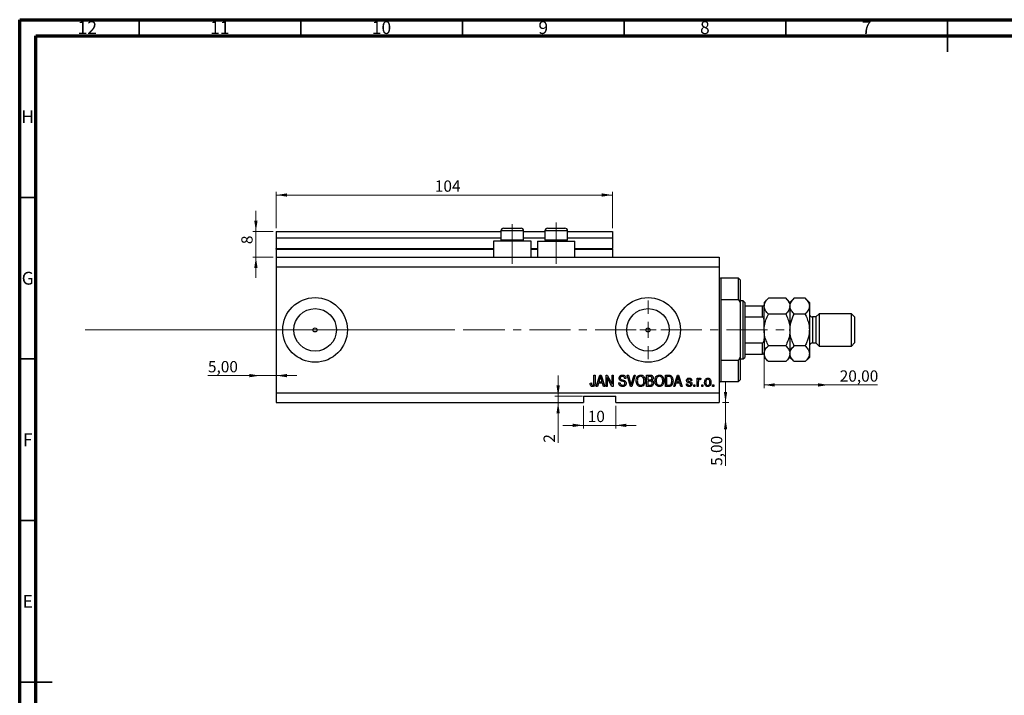
# Model space of a CAD drawing. Units: millimetres. Extents: x 15 to 633, y 5 to 415.
# Drawn here: x 15 to 320, y 206 to 415 of the extents above; entities that cross this region are included whole.
import ezdxf

# ---------------------------------------------------------------- set-up
doc = ezdxf.new("R2010")
doc.units = ezdxf.units.MM
doc.linetypes.add('CENTERX2', pattern=[20.32, 12.7, -2.54, 2.54, -2.54])
doc.styles.add('SLDTEXTSTYLE0', font='TXT', dxfattribs={"width": 0.75})
doc.dimstyles.new('SLDDIMSTYLE0', dxfattribs={"dimtxt": 3.5, "dimasz": 3.302, "dimexe": 0, "dimexo": 0.0625, "dimgap": 0.875, "dimtad": 1, "dimdec": 0, "dimrnd": 1e-09, "dimzin": 12, "dimdsep": 46, "dimtxsty": 'SLDTEXTSTYLE0', "dimsah": 1, "dimcen": 0.09, "dimadec": 0, "dimazin": 3, "dimtfac": 1, "dimtdec": 0, "dimtofl": 0, "dimtmove": 0, "dimatfit": 3, "dimfxl": 1, "dimfrac": 2, "dimtolj": 1, "dimtzin": 12, "dimarcsym": 0})
doc.dimstyles.new('SLDDIMSTYLE3', dxfattribs={"dimtxt": 3.5, "dimasz": 3.302, "dimexe": 0, "dimexo": 0.0625, "dimgap": 0.875, "dimtad": 1, "dimrnd": 1e-09, "dimzin": 12, "dimdsep": 46, "dimtxsty": 'SLDTEXTSTYLE0', "dimsah": 1, "dimcen": 0.09, "dimadec": 0, "dimazin": 3, "dimtfac": 1, "dimtmove": 0, "dimatfit": 0, "dimfxl": 1, "dimfrac": 2, "dimtolj": 1, "dimtzin": 12, "dimarcsym": 0})
doc.dimstyles.new('SLDDIMSTYLE4', dxfattribs={"dimtxt": 3.5, "dimasz": 3.302, "dimexe": 0, "dimexo": 0.0625, "dimgap": 0.875, "dimtad": 1, "dimrnd": 1e-09, "dimzin": 12, "dimdsep": 46, "dimtxsty": 'SLDTEXTSTYLE0', "dimsah": 1, "dimcen": 0.09, "dimadec": 0, "dimazin": 3, "dimtfac": 1, "dimtofl": 0, "dimtmove": 0, "dimatfit": 3, "dimfxl": 1, "dimfrac": 2, "dimtolj": 1, "dimtzin": 12, "dimarcsym": 0})
doc.dimstyles.new('SLDDIMSTYLE5', dxfattribs={"dimtxt": 3.5, "dimasz": 3.302, "dimexe": 0, "dimexo": 0.0625, "dimgap": 0.875, "dimtad": 1, "dimdec": 0, "dimrnd": 1e-09, "dimzin": 12, "dimdsep": 46, "dimtxsty": 'SLDTEXTSTYLE0', "dimsah": 1, "dimcen": 0.09, "dimadec": 0, "dimazin": 3, "dimtfac": 1, "dimtdec": 0, "dimtmove": 0, "dimatfit": 0, "dimfxl": 1, "dimfrac": 2, "dimtolj": 1, "dimtzin": 12, "dimarcsym": 0})

# ---------------------------------------------------------------- blocks, each defined once
blk = doc.blocks.new('_D_8')
at = {"color": 7, "linetype": 'Continuous', "lineweight": 0}
for p, q in [((233.35, 296.49), (233.35, 302.84)), ((232.38, 296.49), (234.35, 296.49)), ((233.35, 291.49), (233.35, 296.49)), ((233.35, 291.49), (233.35, 276.92))]:
    blk.add_line(p, q, dxfattribs=at)
at = {"color": 7, "linetype": 'Continuous', "lineweight": 18}
for points in [[(233.35, 296.49), (233.86, 299.79), (232.85, 299.79)], [(233.35, 291.49), (232.85, 288.19), (233.86, 288.19)]]:
    blk.add_solid(points, dxfattribs=at)
at = {"color": 7, "linetype": 'Continuous', "lineweight": 18, "insert": (228.84, 276.92), "char_height": 3.5, "attachment_point": 1, "rotation": 90, "style": 'SLDTEXTSTYLE0'}
blk.add_mtext('5,00', dxfattribs=at)
blk = doc.blocks.new('_D_9')
at = {"color": 7, "linetype": 'Continuous', "lineweight": 0}
for p, q in [((89.38, 304.84), (73.23, 304.84)), ((89.38, 304.84), (94.38, 304.84)), ((94.38, 304.84), (100.73, 304.84))]:
    blk.add_line(p, q, dxfattribs=at)
at = {"color": 7, "linetype": 'Continuous', "lineweight": 18}
for points in [[(89.38, 304.84), (86.08, 305.35), (86.08, 304.34)], [(94.38, 304.84), (97.68, 304.34), (97.68, 305.35)]]:
    blk.add_solid(points, dxfattribs=at)
at = {"color": 7, "linetype": 'Continuous', "lineweight": 18, "insert": (73.23, 309.36), "char_height": 3.5, "attachment_point": 1, "style": 'SLDTEXTSTYLE0'}
blk.add_mtext('5,00', dxfattribs=at)
blk = doc.blocks.new('_D_10')
at = {"color": 7, "linetype": 'Continuous', "lineweight": 0}
for p, q in [((245.28, 310.49), (245.28, 300.96)), ((265.28, 301.96), (245.28, 301.96)), ((265.28, 301.96), (280.31, 301.96))]:
    blk.add_line(p, q, dxfattribs=at)
at = {"color": 7, "linetype": 'Continuous', "lineweight": 18}
for points in [[(245.28, 301.96), (248.58, 301.45), (248.58, 302.47)], [(265.28, 301.96), (261.98, 302.47), (261.98, 301.45)]]:
    blk.add_solid(points, dxfattribs=at)
at = {"color": 7, "linetype": 'Continuous', "lineweight": 18, "insert": (268.67, 306.47), "char_height": 3.5, "attachment_point": 1, "style": 'SLDTEXTSTYLE0'}
blk.add_mtext('20,00', dxfattribs=at)
blk = doc.blocks.new('_D_11')
at = {"color": 7, "linetype": 'Continuous', "lineweight": 0}
for p, q in [((181.56, 298.49), (181.56, 304.84)), ((189.13, 298.49), (180.56, 298.49)), ((181.56, 298.49), (181.56, 296.49)), ((181.56, 296.49), (181.56, 284.09))]:
    blk.add_line(p, q, dxfattribs=at)
at = {"color": 7, "linetype": 'Continuous', "lineweight": 18}
for points in [[(181.56, 298.49), (182.07, 301.79), (181.05, 301.79)], [(181.56, 296.49), (181.05, 293.19), (182.07, 293.19)]]:
    blk.add_solid(points, dxfattribs=at)
at = {"color": 7, "linetype": 'Continuous', "lineweight": 18, "insert": (177.05, 284.09), "char_height": 3.5, "attachment_point": 1, "rotation": 90, "style": 'SLDTEXTSTYLE0'}
blk.add_mtext('2', dxfattribs=at)
blk = doc.blocks.new('_D_12')
at = {"color": 7, "linetype": 'Continuous', "lineweight": 0}
for p, q in [((189.38, 295.49), (189.38, 288.45)), ((199.38, 295.49), (199.38, 288.45)), ((189.38, 289.45), (183.03, 289.45)), ((189.38, 289.45), (199.38, 289.45)), ((199.38, 289.45), (205.73, 289.45))]:
    blk.add_line(p, q, dxfattribs=at)
at = {"color": 7, "linetype": 'Continuous', "lineweight": 18}
for points in [[(189.38, 289.45), (186.08, 289.96), (186.08, 288.94)], [(199.38, 289.45), (202.68, 288.94), (202.68, 289.96)]]:
    blk.add_solid(points, dxfattribs=at)
at = {"color": 7, "linetype": 'Continuous', "lineweight": 18, "insert": (190.72, 293.96), "char_height": 3.5, "attachment_point": 1, "style": 'SLDTEXTSTYLE0'}
blk.add_mtext('10', dxfattribs=at)
blk = doc.blocks.new('_D_13')
at = {"color": 7, "linetype": 'Continuous', "lineweight": 0}
for p, q in [((88.07, 349.49), (88.07, 355.84)), ((93.38, 349.49), (87.07, 349.49)), ((88.07, 341.49), (88.07, 349.49)), ((93.38, 341.49), (87.07, 341.49)), ((88.07, 341.49), (88.07, 335.14))]:
    blk.add_line(p, q, dxfattribs=at)
at = {"color": 7, "linetype": 'Continuous', "lineweight": 18}
for points in [[(88.07, 349.49), (88.58, 352.79), (87.56, 352.79)], [(88.07, 341.49), (87.56, 338.19), (88.58, 338.19)]]:
    blk.add_solid(points, dxfattribs=at)
at = {"color": 7, "linetype": 'Continuous', "lineweight": 18, "insert": (83.56, 345.53), "char_height": 3.5, "attachment_point": 1, "rotation": 90, "style": 'SLDTEXTSTYLE0'}
blk.add_mtext('8', dxfattribs=at)
blk = doc.blocks.new('_D_14')
at = {"color": 7, "linetype": 'Continuous', "lineweight": 0}
for p, q in [((94.38, 350.49), (94.38, 361.74)), ((198.38, 360.74), (94.38, 360.74)), ((198.38, 350.49), (198.38, 361.74))]:
    blk.add_line(p, q, dxfattribs=at)
at = {"color": 7, "linetype": 'Continuous', "lineweight": 18}
for points in [[(94.38, 360.74), (97.68, 360.23), (97.68, 361.24)], [(198.38, 360.74), (195.08, 361.24), (195.08, 360.23)]]:
    blk.add_solid(points, dxfattribs=at)
at = {"color": 7, "linetype": 'Continuous', "lineweight": 18, "insert": (143.42, 365.25), "char_height": 3.5, "attachment_point": 1, "style": 'SLDTEXTSTYLE0'}
blk.add_mtext('104', dxfattribs=at)
blk = doc.blocks.new('SW_CENTERMARKSYMBOL_4')
at = {"color": 0, "linetype": 'Continuous', "lineweight": 18}
for p, q in [((0, 5), (0, 9.08)), ((-5, 0), (-9.08, 0)), ((0, 0), (-2.5, 0)), ((0, 0), (0, 2.5)), ((0, 0), (0, -2.5)), ((0, 0), (2.5, 0)), ((5, 0), (9.08, 0)), ((0, -5), (0, -9.08))]:
    blk.add_line(p, q, dxfattribs=at)

msp = doc.modelspace()

# ---------------------------------------------------------------- linework, layer by layer
at = {"color": 7, "linetype": 'Continuous', "lineweight": 70}
for p, q in [((15, 5), (15, 415)), ((15, 415), (589, 415)), ((20, 10), (20, 410)), ((20, 410), (584, 410))]:
    msp.add_line(p, q, dxfattribs=at)
at = {"color": 7, "linetype": 'Continuous', "lineweight": 35}
for p, q in [((52, 410), (52, 415)), ((102, 410), (102, 415)), ((152, 410), (152, 415)), ((202, 410), (202, 415)), ((252, 410), (252, 415)), ((302, 415), (302, 405)), ((302, 410), (302, 415)), ((20, 360), (15, 360)), ((20, 310), (15, 310)), ((20, 260), (15, 260)), ((15, 210), (25, 210)), ((20, 210), (15, 210))]:
    msp.add_line(p, q, dxfattribs=at)
at = {"color": 7, "linetype": 'Continuous', "lineweight": 25}
for p, q in [((164.679, 350.488), (166.029, 350.488)), ((166.029, 350.488), (170.079, 350.488)), ((178.279, 350.488), (179.629, 350.488)), ((179.629, 350.488), (183.679, 350.488)), ((94.379, 349.488), (163.879, 349.488)), ((94.379, 349.488), (94.379, 347.488)), ((94.379, 347.488), (163.879, 347.488)), ((94.379, 347.488), (94.379, 344.188)), ((163.879, 349.688), (163.879, 346.828)), ((170.879, 346.828), (170.879, 349.688)), ((170.879, 349.488), (177.479, 349.488)), ((170.879, 347.488), (177.479, 347.488)), ((177.479, 349.688), (177.479, 346.828)), ((184.479, 346.828), (184.479, 349.688)), ((184.479, 349.488), (198.379, 349.488)), ((184.479, 347.488), (198.379, 347.488)), ((198.379, 349.488), (198.379, 347.488)), ((198.379, 347.488), (198.379, 344.188)), ((94.379, 343.988), (94.379, 344.188)), ((161.579, 346.488), (161.579, 341.488)), ((173.179, 346.488), (161.579, 346.488)), ((163.879, 346.828), (164.219, 346.488)), ((163.879, 346.828), (165.629, 346.828)), ((165.629, 346.828), (170.879, 346.828)), ((170.539, 346.488), (170.879, 346.828)), ((173.179, 341.488), (173.179, 346.488)), ((175.179, 346.488), (175.179, 341.488)), ((175.179, 346.488), (186.779, 346.488)), ((177.479, 346.828), (177.819, 346.488)), ((177.479, 346.828), (179.229, 346.828)), ((179.229, 346.828), (184.479, 346.828)), ((184.139, 346.488), (184.479, 346.828)), ((186.779, 341.488), (186.779, 346.488)), ((198.379, 343.988), (198.379, 344.188)), ((94.379, 343.988), (94.379, 341.488)), ((94.379, 343.988), (161.579, 343.988)), ((94.379, 341.488), (231.379, 341.488)), ((94.379, 341.488), (94.379, 338.488)), ((173.179, 343.988), (175.179, 343.988)), ((186.779, 343.988), (198.379, 343.988)), ((198.379, 343.988), (198.379, 341.488)), ((231.379, 341.488), (231.379, 338.488)), ((94.379, 338.488), (94.379, 299.488)), ((94.379, 338.488), (231.379, 338.488)), ((231.379, 338.488), (231.379, 299.488)), ((237.379, 334.988), (231.879, 334.988)), ((237.879, 334.488), (237.379, 334.988)), ((237.379, 328.315), (237.379, 334.988)), ((237.879, 334.488), (237.879, 327.429)), ((231.879, 328.315), (231.879, 309.66)), ((237.379, 328.315), (231.879, 328.315)), ((237.379, 328.315), (237.879, 327.429)), ((238.779, 327.988), (237.879, 327.988)), ((237.879, 327.429), (237.879, 310.547)), ((239.279, 327.488), (238.779, 327.988)), ((238.779, 309.988), (238.779, 327.988)), ((239.279, 327.488), (239.279, 326.488)), ((239.279, 326.488), (239.279, 322.988)), ((239.279, 326.488), (244.779, 326.488)), ((244.779, 322.988), (244.779, 326.488)), ((246.594, 328.803), (245.279, 327.488)), ((245.279, 327.488), (245.279, 326.349)), ((245.279, 318.988), (245.279, 326.349)), ((251.964, 328.803), (246.594, 328.803)), ((253.279, 327.488), (251.964, 328.803)), ((254.594, 328.803), (253.279, 327.488)), ((253.279, 327.488), (253.279, 326.349)), ((253.279, 326.349), (253.279, 318.988)), ((257.964, 328.803), (254.594, 328.803)), ((259.279, 327.488), (257.964, 328.803)), ((259.279, 327.488), (259.279, 326.349)), ((259.279, 326.349), (259.279, 318.988)), ((239.279, 322.988), (239.279, 314.988)), ((239.279, 322.988), (244.779, 322.988)), ((251.964, 323.895), (246.594, 323.895)), ((257.964, 323.895), (254.594, 323.895)), ((261.279, 322.988), (260.279, 322.988)), ((262.279, 323.988), (261.279, 322.988)), ((261.279, 322.988), (261.279, 314.988)), ((272.279, 323.988), (262.279, 323.988)), ((262.279, 323.988), (262.279, 313.988)), ((273.279, 322.988), (272.279, 323.988)), ((272.279, 313.988), (272.279, 323.988)), ((273.279, 322.988), (273.279, 314.988)), ((245.279, 318.988), (245.279, 311.626)), ((253.279, 318.988), (253.279, 311.626)), ((259.279, 318.988), (259.279, 311.626)), ((239.279, 314.988), (239.279, 311.488)), ((239.279, 314.988), (244.779, 314.988)), ((244.779, 311.488), (244.779, 314.988)), ((251.964, 314.08), (246.594, 314.08)), ((257.964, 314.08), (254.594, 314.08)), ((260.279, 314.988), (261.279, 314.988)), ((261.279, 314.988), (262.279, 313.988)), ((262.279, 313.988), (272.279, 313.988)), ((272.279, 313.988), (273.279, 314.988)), ((239.279, 311.488), (239.279, 310.488)), ((239.279, 311.488), (244.779, 311.488)), ((245.279, 311.626), (245.279, 310.488)), ((253.279, 311.626), (253.279, 310.488)), ((259.279, 311.626), (259.279, 310.488)), ((231.879, 309.66), (237.379, 309.66)), ((237.879, 310.547), (237.379, 309.66)), ((237.379, 302.988), (237.379, 309.66)), ((237.879, 310.547), (237.879, 303.488)), ((237.879, 309.988), (238.779, 309.988)), ((238.779, 309.988), (239.279, 310.488)), ((245.279, 310.488), (246.594, 309.173)), ((251.964, 309.173), (246.594, 309.173)), ((251.964, 309.173), (253.279, 310.488)), ((253.279, 310.488), (254.594, 309.173)), ((257.964, 309.173), (254.594, 309.173)), ((257.964, 309.173), (259.279, 310.488)), ((192.652, 304.988), (193.015, 304.988)), ((192.652, 302.584), (192.652, 304.988)), ((193.015, 304.988), (193.015, 302.612)), ((193.379, 301.488), (194.497, 304.988)), ((194.497, 304.988), (194.851, 304.988)), ((194.851, 304.988), (195.97, 301.488)), ((196.379, 304.988), (196.766, 304.988)), ((196.379, 301.488), (196.379, 304.988)), ((196.766, 304.988), (198.243, 302.198)), ((198.243, 304.988), (198.606, 304.988)), ((198.243, 302.198), (198.243, 304.988)), ((198.606, 304.988), (198.606, 301.488)), ((202.914, 304.988), (203.288, 304.988)), ((203.961, 301.488), (202.914, 304.988)), ((203.288, 304.988), (203.988, 302.449)), ((204.282, 302.449), (205.061, 304.988)), ((205.439, 304.988), (204.336, 301.488)), ((205.061, 304.988), (205.439, 304.988)), ((208.924, 304.988), (210.01, 304.988)), ((208.924, 301.488), (208.924, 304.988)), ((214.743, 304.988), (215.729, 304.988)), ((214.743, 301.488), (214.743, 304.988)), ((217.333, 301.488), (218.451, 304.988)), ((218.451, 304.988), (218.806, 304.988)), ((218.806, 304.988), (219.924, 301.488)), ((191.47, 302.533), (191.833, 302.579)), ((194.063, 302.533), (193.757, 301.488)), ((195.286, 302.533), (194.063, 302.533)), ((194.512, 303.961), (194.182, 302.942)), ((194.182, 302.942), (195.166, 302.942)), ((195.166, 302.942), (194.873, 303.904)), ((195.592, 301.488), (195.286, 302.533)), ((198.217, 301.488), (196.743, 304.274)), ((196.743, 304.274), (196.743, 301.488)), ((200.333, 302.624), (200.697, 302.669)), ((202.515, 303.988), (202.152, 303.942)), ((209.883, 304.579), (209.288, 304.579)), ((209.288, 304.579), (209.288, 303.533)), ((209.288, 303.533), (209.93, 303.533)), ((209.288, 303.124), (209.288, 301.897)), ((209.958, 303.124), (209.288, 303.124)), ((209.288, 301.897), (210.01, 301.897)), ((215.106, 304.579), (215.106, 301.897)), ((215.721, 304.579), (215.106, 304.579)), ((215.106, 301.897), (215.73, 301.897)), ((218.017, 302.533), (217.712, 301.488)), ((219.24, 302.533), (218.017, 302.533)), ((218.466, 303.961), (218.137, 302.942)), ((218.137, 302.942), (219.12, 302.942)), ((219.12, 302.942), (218.828, 303.904)), ((219.547, 301.488), (219.24, 302.533)), ((221.243, 302.26), (221.606, 302.306)), ((222.924, 303.351), (222.561, 303.306)), ((223.515, 301.988), (223.879, 301.988)), ((223.515, 301.488), (223.515, 301.988)), ((223.879, 301.988), (223.879, 301.488)), ((224.561, 304.033), (224.924, 304.033)), ((224.561, 301.488), (224.561, 304.033)), ((224.924, 304.033), (224.924, 303.627)), ((224.924, 302.807), (224.924, 301.488)), ((225.697, 303.942), (225.561, 303.579)), ((225.97, 301.988), (226.333, 301.988)), ((225.97, 301.488), (225.97, 301.988)), ((226.333, 301.988), (226.333, 301.488)), ((229.333, 301.988), (229.697, 301.988)), ((229.333, 301.488), (229.333, 301.988)), ((229.697, 301.988), (229.697, 301.488)), ((231.879, 302.988), (237.379, 302.988)), ((237.379, 302.988), (237.879, 303.488)), ((94.379, 299.488), (231.379, 299.488)), ((94.379, 299.488), (94.379, 296.488)), ((193.757, 301.488), (193.379, 301.488)), ((195.97, 301.488), (195.592, 301.488)), ((196.743, 301.488), (196.379, 301.488)), ((198.606, 301.488), (198.217, 301.488)), ((204.336, 301.488), (203.961, 301.488)), ((210.002, 301.488), (208.924, 301.488)), ((215.774, 301.488), (214.743, 301.488)), ((217.712, 301.488), (217.333, 301.488)), ((219.924, 301.488), (219.547, 301.488)), ((223.879, 301.488), (223.515, 301.488)), ((224.924, 301.488), (224.561, 301.488)), ((226.333, 301.488), (225.97, 301.488)), ((229.697, 301.488), (229.333, 301.488)), ((231.379, 299.488), (231.379, 296.488)), ((94.379, 296.488), (189.379, 296.488)), ((189.379, 298.488), (199.379, 298.488)), ((189.379, 298.488), (189.379, 296.488)), ((199.379, 296.488), (199.379, 298.488)), ((199.379, 296.488), (231.379, 296.488))]:
    msp.add_line(p, q, dxfattribs=at)
at = {"color": 7, "linetype": 'CENTERX2', "lineweight": 18}
for p, q in [((167.379, 339.488), (167.379, 351.688)), ((180.979, 339.488), (180.979, 352.196)), ((35.3, 318.988), (155.3, 319.026)), ((152.379, 318.988), (253.306, 318.988))]:
    msp.add_line(p, q, dxfattribs=at)
at = {"color": 8, "linetype": 'Continuous', "lineweight": 25}
for p, q in [((165.629, 349.688), (163.879, 349.688)), ((170.879, 349.688), (165.629, 349.688)), ((179.229, 349.688), (177.479, 349.688)), ((184.479, 349.688), (179.229, 349.688)), ((94.379, 344.188), (161.579, 344.188)), ((173.179, 344.188), (175.179, 344.188)), ((186.779, 344.188), (198.379, 344.188)), ((231.879, 334.988), (231.879, 328.315)), ((260.279, 322.988), (260.279, 314.988)), ((231.879, 309.66), (231.879, 302.988))]:
    msp.add_line(p, q, dxfattribs=at)
at = {"color": 7, "linetype": 'Continuous', "lineweight": 18}
msp.add_line((35.3, 318.988), (143.458, 318.988), dxfattribs=at)
at = {"color": 7, "linetype": 'Continuous', "lineweight": 25}
for centre, radius in [((106.379, 318.988), 10), ((209.379, 318.988), 10), ((106.379, 318.988), 6.58), ((209.379, 318.988), 6.58), ((106.379, 318.988), 0.625), ((209.379, 318.988), 0.625)]:
    msp.add_circle(centre, radius, dxfattribs=at)
for centre, radius, start, end in [((164.679, 349.688), 0.8, 90, 180), ((170.079, 349.688), 0.8, 0, 90), ((178.279, 349.688), 0.8, 90, 180), ((183.679, 349.688), 0.8, 0, 90), ((231.879, 335.488), 0.5, 180, 270), ((260.279, 323.988), 1, 180, 270), ((260.279, 313.988), 1, 90, 180), ((231.879, 302.488), 0.5, 90, 180)]:
    msp.add_arc(centre, radius, start, end, dxfattribs=at)
for points, knots in [([(244.779, 326.488), (244.807, 326.488), (244.87, 326.488), (244.972, 326.488), (245.095, 326.488), (245.24, 326.488), (245.277, 326.488), (245.279, 326.488), (245.279, 326.488)], [0, 0, 0, 0, 0.0600071, 0.1333067, 0.2464479, 0.4598572, 0.9339716, 1, 1, 1, 1]), ([(245.279, 326.349), (245.298, 326.562), (245.336, 326.993), (245.629, 327.621), (246.047, 328.228), (246.411, 328.61), (246.594, 328.803)], [0, 0, 0, 0, 0.2495759, 0.50436, 0.7510449, 1, 1, 1, 1]), ([(246.594, 323.895), (246.435, 324.061), (246.116, 324.394), (245.728, 324.92), (245.437, 325.469), (245.296, 325.951), (245.283, 326.246), (245.279, 326.349)], [0, 0, 0, 0, 0.2155167, 0.4322256, 0.6544567, 0.8796869, 1, 1, 1, 1]), ([(251.964, 328.803), (252.273, 328.466), (252.741, 327.957), (253.12, 327.228), (253.262, 326.747), (253.274, 326.452), (253.279, 326.349)], [0, 0, 0, 0, 0.432043, 0.6543455, 0.8796482, 1, 1, 1, 1]), ([(253.279, 326.349), (253.26, 326.136), (253.222, 325.704), (252.929, 325.077), (252.511, 324.47), (252.147, 324.087), (251.964, 323.895)], [0, 0, 0, 0, 0.2495759, 0.50436, 0.7510449, 1, 1, 1, 1]), ([(253.279, 326.349), (253.298, 326.562), (253.336, 326.993), (253.629, 327.621), (254.047, 328.228), (254.411, 328.61), (254.594, 328.803)], [0, 0, 0, 0, 0.2495759, 0.50436, 0.7510449, 1, 1, 1, 1]), ([(254.594, 323.895), (254.285, 324.231), (253.816, 324.74), (253.438, 325.469), (253.296, 325.951), (253.283, 326.246), (253.279, 326.349)], [0, 0, 0, 0, 0.432043, 0.6543455, 0.8796482, 1, 1, 1, 1]), ([(257.964, 328.803), (258.273, 328.466), (258.741, 327.957), (259.12, 327.228), (259.262, 326.747), (259.274, 326.452), (259.279, 326.349)], [0, 0, 0, 0, 0.432043, 0.6543455, 0.8796482, 1, 1, 1, 1]), ([(259.279, 326.349), (259.26, 326.136), (259.222, 325.704), (258.929, 325.077), (258.511, 324.47), (258.147, 324.087), (257.964, 323.895)], [0, 0, 0, 0, 0.2495759, 0.50436, 0.7510449, 1, 1, 1, 1]), ([(245.279, 321.772), (245.271, 321.988), (245.26, 322.28), (245.148, 322.652), (245.048, 322.842), (244.918, 322.952), (244.839, 322.985), (244.791, 322.987), (244.779, 322.988)], [0, 0, 0, 0, 0.4562536, 0.6151466, 0.8248978, 0.8989945, 0.9737945, 1, 1, 1, 1]), ([(245.279, 318.988), (245.299, 319.423), (245.348, 320.486), (245.799, 322.147), (246.305, 323.316), (246.593, 323.894), (246.594, 323.895)], [0, 0, 0, 0, 0.2548052, 0.6218776, 0.9992052, 1, 1, 1, 1]), ([(251.964, 323.895), (251.967, 323.89), (252.229, 323.364), (252.702, 322.283), (253.187, 320.638), (253.25, 319.517), (253.279, 318.988)], [0, 0, 0, 0, 0.00356126, 0.34404278, 0.69059203, 1, 1, 1, 1]), ([(253.279, 318.988), (253.297, 319.41), (253.334, 320.263), (253.623, 321.514), (254.041, 322.733), (254.409, 323.506), (254.594, 323.895)], [0, 0, 0, 0, 0.2468651, 0.498779, 0.7482074, 1, 1, 1, 1]), ([(257.964, 323.895), (258.074, 323.668), (258.431, 322.931), (258.923, 321.619), (259.239, 320.187), (259.269, 319.297), (259.279, 318.988)], [0, 0, 0, 0, 0.1474359, 0.4794671, 0.8188674, 1, 1, 1, 1]), ([(246.594, 314.08), (246.354, 314.596), (245.872, 315.635), (245.381, 317.285), (245.312, 318.426), (245.279, 318.988)], [0, 0, 0, 0, 0.3327966, 0.6711314, 1, 1, 1, 1]), ([(253.279, 318.988), (253.255, 318.519), (253.201, 317.438), (252.746, 315.775), (252.227, 314.65), (251.964, 314.08)], [0, 0, 0, 0, 0.2745845, 0.6326483, 1, 1, 1, 1]), ([(254.594, 314.08), (254.484, 314.307), (254.127, 315.044), (253.634, 316.356), (253.318, 317.789), (253.289, 318.678), (253.279, 318.988)], [0, 0, 0, 0, 0.14743594, 0.47946711, 0.81886743, 1, 1, 1, 1]), ([(259.279, 318.988), (259.261, 318.566), (259.224, 317.713), (258.935, 316.462), (258.517, 315.243), (258.149, 314.469), (257.964, 314.08)], [0, 0, 0, 0, 0.2468651, 0.498779, 0.7482074, 1, 1, 1, 1]), ([(244.779, 314.988), (244.807, 314.991), (244.87, 314.998), (244.972, 315.061), (245.095, 315.206), (245.24, 315.561), (245.277, 315.918), (245.279, 316.173), (245.279, 316.204)], [0, 0, 0, 0, 0.0600071, 0.1333067, 0.2464479, 0.4598572, 0.9339716, 1, 1, 1, 1]), ([(245.279, 311.626), (245.298, 311.84), (245.336, 312.271), (245.629, 312.899), (246.047, 313.505), (246.411, 313.888), (246.594, 314.08)], [0, 0, 0, 0, 0.2495759, 0.50436, 0.7510449, 1, 1, 1, 1]), ([(251.964, 314.08), (252.273, 313.744), (252.741, 313.235), (253.12, 312.506), (253.262, 312.024), (253.274, 311.729), (253.279, 311.626)], [0, 0, 0, 0, 0.432043, 0.6543455, 0.8796482, 1, 1, 1, 1]), ([(253.279, 311.626), (253.298, 311.84), (253.336, 312.271), (253.629, 312.899), (254.047, 313.505), (254.411, 313.888), (254.594, 314.08)], [0, 0, 0, 0, 0.24957594, 0.50436005, 0.75104487, 1, 1, 1, 1]), ([(257.964, 314.08), (258.273, 313.744), (258.741, 313.235), (259.12, 312.506), (259.262, 312.024), (259.274, 311.729), (259.279, 311.626)], [0, 0, 0, 0, 0.432043, 0.6543455, 0.8796482, 1, 1, 1, 1]), ([(245.279, 311.488), (245.271, 311.488), (245.26, 311.488), (245.148, 311.488), (245.048, 311.488), (244.918, 311.488), (244.839, 311.488), (244.791, 311.488), (244.779, 311.488)], [0, 0, 0, 0, 0.4562536, 0.6151466, 0.8248978, 0.8989945, 0.9737945, 1, 1, 1, 1]), ([(246.594, 309.173), (246.285, 309.509), (245.816, 310.019), (245.437, 310.748), (245.315, 311.179), (245.282, 311.472), (245.28, 311.575), (245.279, 311.626)], [0, 0, 0, 0, 0.4320398, 0.6559105, 0.8796295, 0.9397756, 1, 1, 1, 1]), ([(253.279, 311.626), (253.26, 311.413), (253.222, 310.982), (252.929, 310.354), (252.511, 309.747), (252.147, 309.365), (251.964, 309.173)], [0, 0, 0, 0, 0.24957594, 0.50436005, 0.75104487, 1, 1, 1, 1]), ([(254.594, 309.173), (254.285, 309.509), (253.816, 310.018), (253.438, 310.747), (253.296, 311.228), (253.283, 311.524), (253.279, 311.626)], [0, 0, 0, 0, 0.432043, 0.6543455, 0.8796482, 1, 1, 1, 1]), ([(259.279, 311.626), (259.26, 311.413), (259.222, 310.982), (258.929, 310.354), (258.511, 309.747), (258.147, 309.365), (257.964, 309.173)], [0, 0, 0, 0, 0.2495759, 0.50436, 0.7510449, 1, 1, 1, 1]), ([(194.674, 304.623), (194.65, 304.498), (194.607, 304.274), (194.541, 304.057), (194.512, 303.961)], [0, 0, 0, 0, 0.5599894, 1, 1, 1, 1]), ([(194.873, 303.904), (194.833, 304.037), (194.761, 304.276), (194.701, 304.517), (194.674, 304.623)], [0, 0, 0, 0, 0.56001215, 1, 1, 1, 1]), ([(200.424, 304.074), (200.439, 304.222), (200.47, 304.517), (200.747, 304.845), (201.093, 305.013), (201.324, 305.026), (201.44, 305.033)], [0, 0, 0, 0, 0.27969664, 0.5588536, 0.7791302, 1, 1, 1, 1]), ([(201.452, 304.624), (201.36, 304.619), (201.177, 304.61), (200.945, 304.483), (200.808, 304.282), (200.795, 304.138), (200.788, 304.066)], [0, 0, 0, 0, 0.28092881, 0.55997662, 0.77975242, 1, 1, 1, 1]), ([(201.44, 305.033), (201.598, 305.02), (201.914, 304.994), (202.286, 304.724), (202.48, 304.359), (202.504, 304.111), (202.515, 303.988)], [0, 0, 0, 0, 0.2801553, 0.5590638, 0.7792847, 1, 1, 1, 1]), ([(202.152, 303.942), (202.138, 304.045), (202.112, 304.249), (201.94, 304.495), (201.694, 304.611), (201.533, 304.62), (201.452, 304.624)], [0, 0, 0, 0, 0.2807568, 0.5592998, 0.7792108, 1, 1, 1, 1]), ([(205.697, 303.191), (205.708, 303.434), (205.731, 303.917), (206.024, 304.541), (206.514, 304.963), (206.895, 305.01), (207.086, 305.033)], [0, 0, 0, 0, 0.2811022, 0.5606668, 0.7804755, 1, 1, 1, 1]), ([(207.088, 304.624), (206.922, 304.6), (206.588, 304.553), (206.23, 304.164), (206.078, 303.684), (206.067, 303.352), (206.061, 303.186)], [0, 0, 0, 0, 0.2488375, 0.4980746, 0.7486038, 1, 1, 1, 1]), ([(207.086, 305.033), (207.244, 305.016), (207.56, 304.983), (207.967, 304.71), (208.264, 304.301), (208.444, 303.793), (208.461, 303.421), (208.47, 303.234)], [0, 0, 0, 0, 0.1863319, 0.3727323, 0.5593506, 0.7794751, 1, 1, 1, 1]), ([(207.954, 304.036), (207.905, 304.127), (207.806, 304.309), (207.515, 304.554), (207.25, 304.598), (207.088, 304.624)], [0, 0, 0, 0, 0.2810714, 0.5621124, 1, 1, 1, 1]), ([(210.606, 304.05), (210.602, 304.115), (210.595, 304.245), (210.505, 304.425), (210.265, 304.593), (210.041, 304.585), (209.883, 304.579)], [0, 0, 0, 0, 0.1872168, 0.3738577, 0.5596918, 1, 1, 1, 1]), ([(210.01, 304.988), (210.149, 304.983), (210.426, 304.973), (210.758, 304.746), (210.939, 304.433), (210.96, 304.216), (210.97, 304.108)], [0, 0, 0, 0, 0.2808006, 0.5589677, 0.7794648, 1, 1, 1, 1]), ([(211.515, 303.191), (211.527, 303.434), (211.549, 303.917), (211.843, 304.541), (212.332, 304.963), (212.713, 305.01), (212.904, 305.033)], [0, 0, 0, 0, 0.2811022, 0.5606668, 0.7804755, 1, 1, 1, 1]), ([(212.907, 304.624), (212.74, 304.6), (212.406, 304.553), (212.048, 304.164), (211.897, 303.684), (211.885, 303.352), (211.879, 303.186)], [0, 0, 0, 0, 0.2488375, 0.4980746, 0.7486038, 1, 1, 1, 1]), ([(212.904, 305.033), (213.062, 305.016), (213.378, 304.983), (213.785, 304.71), (214.083, 304.301), (214.263, 303.793), (214.28, 303.421), (214.288, 303.234)], [0, 0, 0, 0, 0.1863319, 0.3727323, 0.5593506, 0.7794751, 1, 1, 1, 1]), ([(213.772, 304.036), (213.723, 304.127), (213.624, 304.309), (213.333, 304.554), (213.068, 304.598), (212.907, 304.624)], [0, 0, 0, 0, 0.2810714, 0.5621124, 1, 1, 1, 1]), ([(215.729, 304.988), (215.834, 304.987), (216.023, 304.986), (216.205, 304.942), (216.286, 304.923)], [0, 0, 0, 0, 0.5603093, 1, 1, 1, 1]), ([(216.286, 304.923), (216.447, 304.83), (216.772, 304.643), (217.058, 304.018), (217.088, 303.546), (217.106, 303.257)], [0, 0, 0, 0, 0.2781954, 0.558779, 1, 1, 1, 1]), ([(218.629, 304.623), (218.605, 304.498), (218.561, 304.274), (218.495, 304.057), (218.466, 303.961)], [0, 0, 0, 0, 0.5599894, 1, 1, 1, 1]), ([(218.828, 303.904), (218.787, 304.037), (218.715, 304.276), (218.655, 304.517), (218.629, 304.623)], [0, 0, 0, 0, 0.56001215, 1, 1, 1, 1]), ([(191.678, 301.689), (191.605, 301.839), (191.476, 302.106), (191.472, 302.402), (191.47, 302.533)], [0, 0, 0, 0, 0.55813309, 1, 1, 1, 1]), ([(192.225, 301.442), (192.105, 301.451), (191.89, 301.468), (191.743, 301.622), (191.678, 301.689)], [0, 0, 0, 0, 0.5602222, 1, 1, 1, 1]), ([(191.833, 302.579), (191.841, 302.422), (191.85, 302.226), (191.942, 302.008), (192.02, 301.92), (192.124, 301.861), (192.202, 301.854), (192.241, 301.851)], [0, 0, 0, 0, 0.5001633, 0.62533, 0.7503298, 0.8750798, 1, 1, 1, 1]), ([(193.015, 302.612), (193.011, 302.478), (193.004, 302.211), (192.927, 301.878), (192.777, 301.653), (192.564, 301.481), (192.36, 301.458), (192.225, 301.442)], [0, 0, 0, 0, 0.25097441, 0.50118852, 0.6264118, 0.75156548, 1, 1, 1, 1]), ([(192.241, 301.851), (192.286, 301.855), (192.376, 301.863), (192.485, 301.931), (192.565, 302.017), (192.591, 302.083), (192.604, 302.115)], [0, 0, 0, 0, 0.2799361, 0.5596819, 0.7799194, 1, 1, 1, 1]), ([(192.604, 302.115), (192.621, 302.202), (192.651, 302.357), (192.651, 302.515), (192.652, 302.584)], [0, 0, 0, 0, 0.5596715, 1, 1, 1, 1]), ([(201.504, 301.442), (201.328, 301.457), (200.976, 301.487), (200.574, 301.803), (200.368, 302.212), (200.345, 302.487), (200.333, 302.624)], [0, 0, 0, 0, 0.2800628, 0.5589268, 0.7791755, 1, 1, 1, 1]), ([(201.368, 303.113), (201.236, 303.15), (200.971, 303.224), (200.64, 303.435), (200.451, 303.749), (200.433, 303.966), (200.424, 304.074)], [0, 0, 0, 0, 0.2811422, 0.5600561, 0.7798619, 1, 1, 1, 1]), ([(200.697, 302.669), (200.713, 302.547), (200.745, 302.303), (200.962, 302.022), (201.247, 301.874), (201.439, 301.859), (201.535, 301.851)], [0, 0, 0, 0, 0.28074313, 0.55914293, 0.77940956, 1, 1, 1, 1]), ([(200.788, 304.066), (200.791, 303.993), (200.797, 303.864), (200.87, 303.757), (200.902, 303.711)], [0, 0, 0, 0, 0.5603736, 1, 1, 1, 1]), ([(200.902, 303.711), (200.999, 303.651), (201.173, 303.544), (201.371, 303.498), (201.458, 303.478)], [0, 0, 0, 0, 0.557866, 1, 1, 1, 1]), ([(202.243, 302.451), (202.24, 302.501), (202.233, 302.601), (202.172, 302.741), (202.07, 302.854), (201.808, 303.006), (201.564, 303.065), (201.368, 303.113)], [0, 0, 0, 0, 0.1249721, 0.2498152, 0.3745975, 0.4995717, 1, 1, 1, 1]), ([(201.458, 303.478), (201.574, 303.45), (201.78, 303.402), (201.979, 303.329), (202.066, 303.297)], [0, 0, 0, 0, 0.5601301, 1, 1, 1, 1]), ([(202.606, 302.461), (202.587, 302.304), (202.548, 301.988), (202.251, 301.635), (201.876, 301.463), (201.628, 301.449), (201.504, 301.442)], [0, 0, 0, 0, 0.27954574, 0.558773, 0.77903888, 1, 1, 1, 1]), ([(201.535, 301.851), (201.633, 301.857), (201.829, 301.868), (202.074, 302.007), (202.222, 302.219), (202.236, 302.374), (202.243, 302.451)], [0, 0, 0, 0, 0.2808504, 0.5599587, 0.7797674, 1, 1, 1, 1]), ([(202.066, 303.297), (202.154, 303.251), (202.329, 303.158), (202.56, 302.874), (202.589, 302.618), (202.606, 302.461)], [0, 0, 0, 0, 0.2809661, 0.5614008, 1, 1, 1, 1]), ([(203.988, 302.449), (204.016, 302.346), (204.065, 302.162), (204.109, 301.978), (204.129, 301.897)], [0, 0, 0, 0, 0.56, 1, 1, 1, 1]), ([(204.129, 301.897), (204.156, 302), (204.204, 302.185), (204.258, 302.368), (204.282, 302.449)], [0, 0, 0, 0, 0.5599895, 1, 1, 1, 1]), ([(206.051, 301.991), (205.934, 302.201), (205.725, 302.576), (205.706, 303.003), (205.697, 303.191)], [0, 0, 0, 0, 0.5591025, 1, 1, 1, 1]), ([(207.083, 301.442), (206.97, 301.45), (206.743, 301.465), (206.361, 301.631), (206.169, 301.854), (206.051, 301.991)], [0, 0, 0, 0, 0.2804964, 0.5607765, 1, 1, 1, 1]), ([(206.061, 303.186), (206.07, 303.01), (206.088, 302.658), (206.31, 302.21), (206.665, 301.904), (206.942, 301.869), (207.081, 301.851)], [0, 0, 0, 0, 0.2809861, 0.5604983, 0.7804774, 1, 1, 1, 1]), ([(207.081, 301.851), (207.202, 301.864), (207.445, 301.889), (207.749, 302.107), (207.976, 302.422), (208.09, 302.818), (208.101, 303.102), (208.106, 303.245)], [0, 0, 0, 0, 0.186251, 0.3725758, 0.5591877, 0.7793787, 1, 1, 1, 1]), ([(208.113, 301.977), (207.956, 301.806), (207.674, 301.501), (207.264, 301.46), (207.083, 301.442)], [0, 0, 0, 0, 0.5590685, 1, 1, 1, 1]), ([(208.106, 303.245), (208.1, 303.397), (208.089, 303.669), (207.995, 303.924), (207.954, 304.036)], [0, 0, 0, 0, 0.5599438, 1, 1, 1, 1]), ([(208.47, 303.234), (208.458, 302.983), (208.438, 302.534), (208.212, 302.147), (208.113, 301.977)], [0, 0, 0, 0, 0.5602848, 1, 1, 1, 1]), ([(209.93, 303.533), (209.998, 303.533), (210.118, 303.533), (210.236, 303.556), (210.288, 303.566)], [0, 0, 0, 0, 0.5603258, 1, 1, 1, 1]), ([(210.697, 302.513), (210.688, 302.616), (210.669, 302.823), (210.463, 303.055), (210.201, 303.119), (210.039, 303.122), (209.958, 303.124)], [0, 0, 0, 0, 0.2800187, 0.5581572, 0.7784598, 1, 1, 1, 1]), ([(211.061, 302.515), (211.047, 302.358), (211.019, 302.044), (210.758, 301.659), (210.373, 301.5), (210.126, 301.492), (210.002, 301.488)], [0, 0, 0, 0, 0.28035706, 0.55927491, 0.77891226, 1, 1, 1, 1]), ([(210.01, 301.897), (210.076, 301.897), (210.196, 301.898), (210.311, 301.928), (210.362, 301.941)], [0, 0, 0, 0, 0.56035729, 1, 1, 1, 1]), ([(210.288, 303.566), (210.342, 303.589), (210.45, 303.635), (210.588, 303.805), (210.599, 303.957), (210.606, 304.05)], [0, 0, 0, 0, 0.2806462, 0.5605609, 1, 1, 1, 1]), ([(210.362, 301.941), (210.421, 301.971), (210.54, 302.032), (210.675, 302.237), (210.689, 302.408), (210.697, 302.513)], [0, 0, 0, 0, 0.28016817, 0.56019133, 1, 1, 1, 1]), ([(210.97, 304.108), (210.949, 303.941), (210.912, 303.643), (210.681, 303.456), (210.579, 303.374)], [0, 0, 0, 0, 0.5592413, 1, 1, 1, 1]), ([(210.579, 303.374), (210.665, 303.326), (210.836, 303.229), (211.027, 302.921), (211.048, 302.669), (211.061, 302.515)], [0, 0, 0, 0, 0.2798669, 0.5602377, 1, 1, 1, 1]), ([(211.87, 301.991), (211.753, 302.201), (211.543, 302.576), (211.524, 303.003), (211.515, 303.191)], [0, 0, 0, 0, 0.55910248, 1, 1, 1, 1]), ([(212.902, 301.442), (212.788, 301.45), (212.561, 301.465), (212.179, 301.631), (211.987, 301.854), (211.87, 301.991)], [0, 0, 0, 0, 0.2804964, 0.5607765, 1, 1, 1, 1]), ([(211.879, 303.186), (211.888, 303.01), (211.906, 302.658), (212.128, 302.21), (212.484, 301.904), (212.76, 301.869), (212.899, 301.851)], [0, 0, 0, 0, 0.2809861, 0.5604983, 0.7804774, 1, 1, 1, 1]), ([(212.899, 301.851), (213.02, 301.864), (213.263, 301.889), (213.567, 302.107), (213.794, 302.422), (213.909, 302.818), (213.919, 303.102), (213.924, 303.245)], [0, 0, 0, 0, 0.18625101, 0.37257584, 0.55918772, 0.77937867, 1, 1, 1, 1]), ([(213.931, 301.977), (213.774, 301.806), (213.492, 301.501), (213.082, 301.46), (212.902, 301.442)], [0, 0, 0, 0, 0.55906848, 1, 1, 1, 1]), ([(213.924, 303.245), (213.918, 303.397), (213.907, 303.669), (213.814, 303.924), (213.772, 304.036)], [0, 0, 0, 0, 0.55994383, 1, 1, 1, 1]), ([(214.288, 303.234), (214.276, 302.983), (214.256, 302.534), (214.031, 302.147), (213.931, 301.977)], [0, 0, 0, 0, 0.5602848, 1, 1, 1, 1]), ([(216.216, 304.509), (216.125, 304.534), (215.963, 304.578), (215.795, 304.578), (215.721, 304.579)], [0, 0, 0, 0, 0.5590458, 1, 1, 1, 1]), ([(215.73, 301.897), (215.832, 301.9), (216.035, 301.907), (216.313, 301.998), (216.503, 302.188), (216.57, 302.334), (216.603, 302.407)], [0, 0, 0, 0, 0.28074745, 0.55999954, 0.77970854, 1, 1, 1, 1]), ([(217.106, 303.257), (217.097, 303.047), (217.08, 302.627), (216.9, 302.122), (216.657, 301.778), (216.308, 301.525), (215.988, 301.503), (215.774, 301.488)], [0, 0, 0, 0, 0.2506808, 0.5007506, 0.6259839, 0.7508833, 1, 1, 1, 1]), ([(216.743, 303.262), (216.739, 303.395), (216.732, 303.662), (216.644, 304.024), (216.48, 304.334), (216.303, 304.451), (216.216, 304.509)], [0, 0, 0, 0, 0.2807802, 0.5610535, 0.7811878, 1, 1, 1, 1]), ([(216.603, 302.407), (216.65, 302.563), (216.733, 302.842), (216.74, 303.134), (216.743, 303.262)], [0, 0, 0, 0, 0.5595654, 1, 1, 1, 1]), ([(222.11, 301.442), (221.985, 301.451), (221.737, 301.469), (221.36, 301.749), (221.287, 302.066), (221.243, 302.26)], [0, 0, 0, 0, 0.2811856, 0.5607404, 1, 1, 1, 1]), ([(221.288, 303.353), (221.3, 303.468), (221.325, 303.698), (221.551, 303.948), (221.825, 304.064), (222.005, 304.074), (222.095, 304.079)], [0, 0, 0, 0, 0.2795324, 0.5585269, 0.7789793, 1, 1, 1, 1]), ([(222.18, 302.572), (222.065, 302.608), (221.836, 302.679), (221.52, 302.811), (221.319, 303.067), (221.298, 303.257), (221.288, 303.353)], [0, 0, 0, 0, 0.2812658, 0.5612303, 0.7804514, 1, 1, 1, 1]), ([(221.606, 302.306), (221.619, 302.231), (221.645, 302.081), (221.776, 301.903), (221.956, 301.817), (222.075, 301.809), (222.135, 301.806)], [0, 0, 0, 0, 0.2805835, 0.5593675, 0.779413, 1, 1, 1, 1]), ([(222.108, 303.715), (222.003, 303.71), (221.845, 303.702), (221.676, 303.56), (221.66, 303.456), (221.652, 303.404)], [0, 0, 0, 0, 0.5003373, 0.7505618, 1, 1, 1, 1]), ([(221.652, 303.404), (221.658, 303.356), (221.671, 303.27), (221.737, 303.216), (221.767, 303.192)], [0, 0, 0, 0, 0.5585472, 1, 1, 1, 1]), ([(221.767, 303.192), (221.841, 303.161), (221.974, 303.105), (222.113, 303.064), (222.174, 303.047)], [0, 0, 0, 0, 0.5595516, 1, 1, 1, 1]), ([(222.095, 304.079), (222.21, 304.07), (222.439, 304.052), (222.728, 303.881), (222.879, 303.619), (222.909, 303.441), (222.924, 303.351)], [0, 0, 0, 0, 0.2803357, 0.5595391, 0.7791125, 1, 1, 1, 1]), ([(222.561, 303.306), (222.55, 303.369), (222.527, 303.495), (222.412, 303.641), (222.258, 303.707), (222.158, 303.712), (222.108, 303.715)], [0, 0, 0, 0, 0.2804368, 0.5591468, 0.7793134, 1, 1, 1, 1]), ([(222.97, 302.263), (222.958, 302.137), (222.934, 301.885), (222.701, 301.601), (222.406, 301.46), (222.208, 301.448), (222.11, 301.442)], [0, 0, 0, 0, 0.2798668, 0.558937, 0.7791378, 1, 1, 1, 1]), ([(222.135, 301.806), (222.2, 301.809), (222.329, 301.816), (222.491, 301.908), (222.592, 302.047), (222.601, 302.15), (222.606, 302.201)], [0, 0, 0, 0, 0.2807117, 0.5598165, 0.7798135, 1, 1, 1, 1]), ([(222.174, 303.047), (222.284, 303.013), (222.502, 302.947), (222.807, 302.81), (222.952, 302.535), (222.964, 302.354), (222.97, 302.263)], [0, 0, 0, 0, 0.2814474, 0.5601829, 0.7795993, 1, 1, 1, 1]), ([(222.523, 302.432), (222.462, 302.464), (222.352, 302.523), (222.233, 302.557), (222.18, 302.572)], [0, 0, 0, 0, 0.5587486, 1, 1, 1, 1]), ([(222.606, 302.201), (222.604, 302.249), (222.599, 302.335), (222.546, 302.402), (222.523, 302.432)], [0, 0, 0, 0, 0.5601359, 1, 1, 1, 1]), ([(224.924, 303.627), (224.972, 303.742), (225.039, 303.901), (225.207, 304.058), (225.305, 304.072), (225.354, 304.079)], [0, 0, 0, 0, 0.5609764, 0.7808034, 1, 1, 1, 1]), ([(224.989, 303.327), (224.968, 303.231), (224.931, 303.06), (224.926, 302.884), (224.924, 302.807)], [0, 0, 0, 0, 0.5598847, 1, 1, 1, 1]), ([(225.314, 303.624), (225.27, 303.618), (225.182, 303.605), (225.054, 303.5), (225.014, 303.393), (224.989, 303.327)], [0, 0, 0, 0, 0.2798888, 0.5603514, 1, 1, 1, 1]), ([(225.561, 303.579), (225.516, 303.593), (225.435, 303.618), (225.351, 303.622), (225.314, 303.624)], [0, 0, 0, 0, 0.5599796, 1, 1, 1, 1]), ([(225.354, 304.079), (225.424, 304.068), (225.55, 304.05), (225.652, 303.975), (225.697, 303.942)], [0, 0, 0, 0, 0.5588159, 1, 1, 1, 1]), ([(226.879, 302.76), (226.886, 302.933), (226.901, 303.278), (227.097, 303.729), (227.448, 304.03), (227.72, 304.062), (227.856, 304.079)], [0, 0, 0, 0, 0.2811914, 0.560699, 0.7804386, 1, 1, 1, 1]), ([(227.856, 301.442), (227.741, 301.454), (227.511, 301.476), (227.219, 301.681), (227.004, 301.979), (226.894, 302.355), (226.884, 302.625), (226.879, 302.76)], [0, 0, 0, 0, 0.1862936, 0.3726116, 0.5591802, 0.7793554, 1, 1, 1, 1]), ([(227.847, 303.715), (227.794, 303.71), (227.689, 303.701), (227.503, 303.596), (227.269, 303.296), (227.253, 302.976), (227.243, 302.762)], [0, 0, 0, 0, 0.1253922, 0.2507987, 0.5006589, 1, 1, 1, 1]), ([(227.243, 302.762), (227.253, 302.544), (227.269, 302.218), (227.514, 301.918), (227.705, 301.819), (227.812, 301.81), (227.865, 301.806)], [0, 0, 0, 0, 0.4993579, 0.749004, 0.8744694, 1, 1, 1, 1]), ([(228.47, 302.762), (228.459, 302.979), (228.443, 303.304), (228.198, 303.603), (228.006, 303.702), (227.9, 303.711), (227.847, 303.715)], [0, 0, 0, 0, 0.4993055, 0.749003, 0.8744694, 1, 1, 1, 1]), ([(227.856, 304.079), (227.97, 304.067), (228.197, 304.045), (228.485, 303.846), (228.703, 303.556), (228.817, 303.186), (228.828, 302.92), (228.833, 302.787)], [0, 0, 0, 0, 0.1863551, 0.3726815, 0.5592879, 0.7794035, 1, 1, 1, 1]), ([(228.833, 302.787), (228.827, 302.612), (228.813, 302.262), (228.624, 301.801), (228.27, 301.491), (227.994, 301.459), (227.856, 301.442)], [0, 0, 0, 0, 0.2812668, 0.5607972, 0.7804592, 1, 1, 1, 1]), ([(227.865, 301.806), (227.918, 301.811), (228.023, 301.82), (228.208, 301.927), (228.443, 302.226), (228.459, 302.547), (228.47, 302.762)], [0, 0, 0, 0, 0.1253761, 0.2508133, 0.5005733, 1, 1, 1, 1])]:
    msp.add_open_spline(points, degree=3, knots=knots, dxfattribs=at)

# ---------------------------------------------------------------- block references
at = {"color": 7, "linetype": 'Continuous', "lineweight": 0}
msp.add_blockref('SW_CENTERMARKSYMBOL_4', (209.379, 318.988), dxfattribs=at)

# ---------------------------------------------------------------- texts
at = {"color": 7, "linetype": 'Continuous', "lineweight": 0, "attachment_point": 2, "style": 'SLDTEXTSTYLE0'}
for s, insert, char_height in [('12', (35.92, 414.545), 3.9688), ('11', (76.92, 414.545), 3.9688), ('10', (126.92, 414.545), 3.9688), ('9', (176.96, 414.545), 3.969), ('8', (226.96, 414.545), 3.969), ('7', (276.96, 414.545), 3.969), ('H', (17.49, 386.968), 3.969), ('G', (17.487, 336.968), 3.969), ('F', (17.458, 286.968), 3.969), ('E', (17.508, 236.968), 3.969)]:
    msp.add_mtext(s, dxfattribs=dict(at, insert=insert, char_height=char_height))

# ---------------------------------------------------------------- dimensions: what is measured, and where the dimension line sits
at = {"color": 7, "linetype": 'Continuous', "lineweight": 18}
for base, p1, p2, dimstyle, picture, middle in [((94.379, 360.735), (198.379, 349.488), (94.379, 349.488), 'SLDDIMSTYLE0', '_D_14', (147.295, 360.735)), ((245.279, 301.959), (265.279, 291.488), (245.279, 311.488), 'SLDDIMSTYLE4', '_D_10', (274.489, 301.959)), ((94.379, 304.844), (89.379, 291.488), (94.379, 296.488), 'SLDDIMSTYLE3', '_D_9', (77.76, 304.844)), ((199.379, 289.452), (189.379, 296.488), (199.379, 296.488), 'SLDDIMSTYLE5', '_D_12', (193.307, 289.452))]:
    dim = msp.add_linear_dim(base=base, p1=p1, p2=p2, dimstyle=dimstyle, dxfattribs=at)
    dim.commit()
    dim.dimension.update_dxf_attribs({"geometry": picture, "text_midpoint": middle, "dimtype": 160})
for base, p1, p2, dimstyle, picture, middle in [((88.067, 349.488), (94.379, 341.488), (94.379, 349.488), 'SLDDIMSTYLE5', '_D_13', (88.067, 346.823)), ((181.559, 296.488), (190.129, 298.488), (189.379, 296.488), 'SLDDIMSTYLE5', '_D_11', (181.559, 285.384)), ((233.355, 296.488), (265.279, 291.488), (231.379, 296.488), 'SLDDIMSTYLE3', '_D_8', (233.355, 281.447))]:
    dim = msp.add_linear_dim(base=base, p1=p1, p2=p2, angle=90, dimstyle=dimstyle, dxfattribs=at)
    dim.commit()
    dim.dimension.update_dxf_attribs({"geometry": picture, "text_midpoint": middle, "dimtype": 160})

doc.saveas('drawing.dxf')
